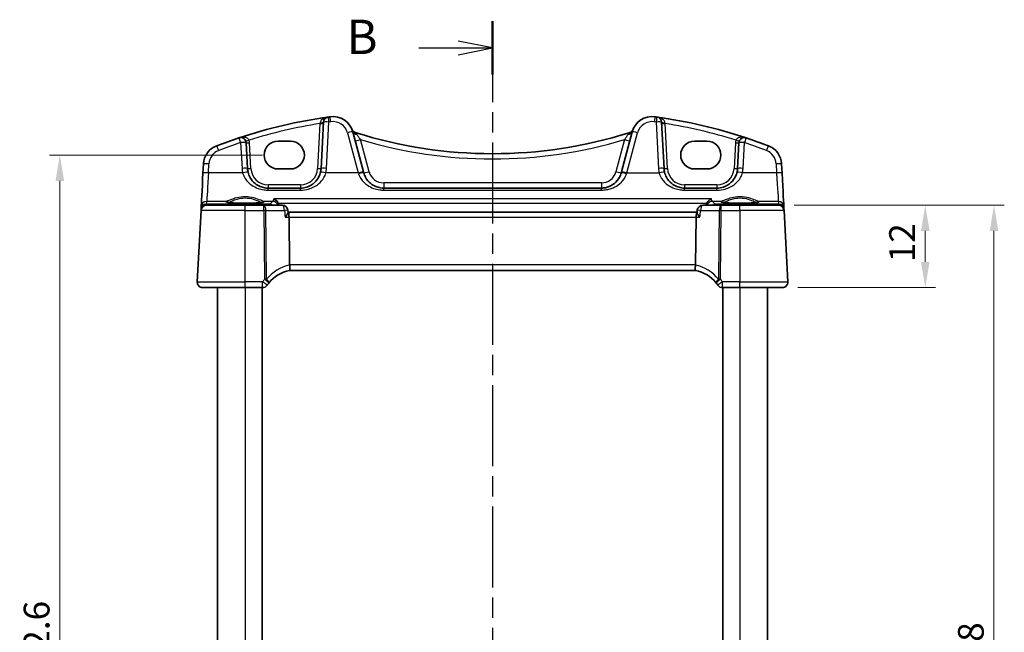
# Model space of a CAD drawing. Units: millimetres. Extents: x 22 to 3190, y 12 to 574.
# Drawn here: x 882 to 1026, y 390 to 479 of the extents above; entities that cross this region are included whole.
import ezdxf

# ---------------------------------------------------------------- set-up
doc = ezdxf.new("R2010")
doc.units = ezdxf.units.MM
doc.header["$LTSCALE"] = 1.5
doc.linetypes.add('CHAIN', pattern=[0.3543, 0.2362, -0.0295, 0.0591, -0.0295])
doc.layers.get('Defpoints').update_dxf_attribs({"lineweight": 25})
for name, color, linetype, lineweight in [('Dimension (ISO)', 7, 'Continuous', 18), ('Section Line (ISO)', 7, 'CHAIN', 25), ('Visible (ISO)', 7, 'Continuous', 35), ('Visible Narrow (ISO)', 7, 'Continuous', 25)]:
    doc.layers.add(name, color=color, linetype=linetype, lineweight=lineweight)
doc.styles.add('Note Text (TK)', font='MS PGothic.ttf')
doc.dimstyles.new('Default - Method 1b (TK)', dxfattribs={"dimscale": 1.5, "dimtxt": 2.5, "dimasz": 2.5, "dimexe": 1, "dimexo": 1.5, "dimgap": 1, "dimtad": 1, "dimtoh": 1, "dimrnd": 1e-08, "dimdsep": 46, "dimtxsty": 'Note Text (TK)', "dimcen": 0.09, "dimdle": 5, "dimclrd": 100, "dimclre": 100, "dimclrt": 7, "dimadec": 1, "dimazin": 1, "dimtfac": 1, "dimtmove": 0, "dimatfit": 3, "dimfxl": 1, "dimtolj": 1, "dimlwd": -1, "dimlwe": -1, "dimarcsym": 0})

# ---------------------------------------------------------------- blocks, each defined once
blk = doc.blocks.new('2dTransSection1')
at = {"layer": 'Section Line (ISO)', "linetype": 'CHAIN', "ltscale": 16.618885}
blk.add_line((180.982, 240.318), (180.982, 149.517), dxfattribs=at)
at = {"layer": 'Section Line (ISO)', "linetype": 'Continuous', "lineweight": 50}
for p, q in [((180.982, 240.318), (180.982, 236.43)), ((180.982, 153.405), (180.982, 149.517))]:
    blk.add_line(p, q, dxfattribs=at)
at = {"layer": 'Section Line (ISO)', "linetype": 'Continuous'}
for p, q in [((180.982, 238.374), (178.482, 238.874)), ((175.617, 238.374), (178.482, 238.374)), ((178.482, 238.374), (180.982, 238.374)), ((178.482, 237.874), (180.982, 238.374)), ((180.982, 151.461), (178.482, 151.961)), ((175.617, 151.461), (178.482, 151.461)), ((178.482, 151.461), (180.982, 151.461)), ((178.482, 150.961), (180.982, 151.461))]:
    blk.add_line(p, q, dxfattribs=at)
at = {"layer": 'Section Line (ISO)', "char_height": 2.5, "attachment_point": 7, "line_spacing_factor": 0.25, "style": 'Note Text (TK)'}
for insert in [(170.371, 237.146), (170.371, 150.233)]:
    blk.add_mtext('B', dxfattribs=dict(at, insert=insert))
blk = doc.blocks.new('*D19')
at = {"layer": 'Defpoints', "color": 0}
for p in [(992.83, 452.48), (1014.17, 452.48), (993.37, 440.48)]:
    blk.add_point(p, dxfattribs=at)
at = {"layer": 'Dimension (ISO)', "color": 100}
for p, q in [((995.08, 452.48), (1015.67, 452.48)), ((1014.17, 444.23), (1014.17, 448.73)), ((995.62, 440.48), (1015.67, 440.48))]:
    blk.add_line(p, q, dxfattribs=at)
for points in [[(1013.55, 448.73), (1014.8, 448.73), (1014.17, 452.48)], [(1013.55, 444.23), (1014.8, 444.23), (1014.17, 440.48)]]:
    blk.add_solid(points, dxfattribs=at)
at = {"layer": 'Dimension (ISO)', "color": 7, "insert": (1010.8, 444.18), "char_height": 3.75, "attachment_point": 4, "rotation": 90, "style": 'Note Text (TK)'}
blk.add_mtext('\\A1;12', dxfattribs=at)
blk = doc.blocks.new('*D21')
at = {"layer": 'Defpoints', "color": 0}
for p in [(992.83, 452.48), (1024.17, 452.48), (992.83, 324.48)]:
    blk.add_point(p, dxfattribs=at)
at = {"layer": 'Dimension (ISO)', "color": 100}
for p, q in [((995.08, 452.48), (1025.67, 452.48)), ((1024.17, 328.23), (1024.17, 448.73)), ((995.08, 324.48), (1025.67, 324.48))]:
    blk.add_line(p, q, dxfattribs=at)
for points in [[(1023.55, 448.73), (1024.8, 448.73), (1024.17, 452.48)], [(1023.55, 328.23), (1024.8, 328.23), (1024.17, 324.48)]]:
    blk.add_solid(points, dxfattribs=at)
at = {"layer": 'Dimension (ISO)', "color": 7, "insert": (1020.8, 383.24), "char_height": 3.75, "attachment_point": 4, "rotation": 90, "style": 'Note Text (TK)'}
blk.add_mtext('\\A1;128', dxfattribs=at)
blk = doc.blocks.new('*D43')
at = {"layer": 'Defpoints', "color": 0}
for p in [(920.01, 459.78), (888.26, 317.17), (920.01, 317.17)]:
    blk.add_point(p, dxfattribs=at)
at = {"layer": 'Dimension (ISO)', "color": 100}
for p, q in [((917.76, 459.78), (886.76, 459.78)), ((888.26, 456.03), (888.26, 320.92)), ((917.76, 317.17), (886.76, 317.17))]:
    blk.add_line(p, q, dxfattribs=at)
for points in [[(887.63, 456.03), (888.88, 456.03), (888.26, 459.78)], [(887.63, 320.92), (888.88, 320.92), (888.26, 317.17)]]:
    blk.add_solid(points, dxfattribs=at)
at = {"layer": 'Dimension (ISO)', "color": 7, "insert": (884.88, 388.48), "char_height": 3.75, "attachment_point": 5, "rotation": 90, "style": 'Note Text (TK)'}
blk.add_mtext('\\A1;142.6', dxfattribs=at)

msp = doc.modelspace()

# ---------------------------------------------------------------- linework, layer by layer
at = {"layer": 'Visible (ISO)'}
for p, q in [((926.6162, 464.5726), (926.2623, 457.8196)), ((976.1643, 457.8196), (975.8104, 464.5726)), ((932.4524, 457.3204), (930.8861, 463.1658)), ((971.5406, 463.1658), (969.9743, 457.3204)), ((915.5643, 457.8196), (915.3677, 461.5711)), ((920.0133, 461.8018), (921.8133, 461.8018)), ((980.6133, 461.8018), (982.4133, 461.8018)), ((987.0589, 461.5711), (986.8623, 457.8196)), ((909.1576, 458.4938), (909.0874, 457.1553)), ((993.3392, 457.1553), (993.2691, 458.4938)), ((921.8133, 457.7588), (920.0133, 457.7588)), ((982.4133, 457.7588), (980.6133, 457.7588)), ((923.2664, 454.9766), (918.5602, 454.9766)), ((967.0443, 454.9766), (935.3824, 454.9766)), ((983.8664, 454.9766), (979.1602, 454.9766)), ((908.8025, 451.7185), (908.2575, 441.3185)), ((908.8117, 451.8938), (908.8025, 451.7185)), ((908.8323, 452.2874), (908.8117, 451.8938)), ((909.6014, 452.4766), (915.2133, 452.4766)), ((917.9284, 452.4766), (915.2133, 452.4766)), ((920.6341, 452.4766), (917.9284, 452.4766)), ((921.4602, 451.4266), (921.4308, 451.7492)), ((980.971, 451.4766), (921.4557, 451.4766)), ((980.9665, 451.4266), (980.9959, 451.7492)), ((984.4983, 452.4766), (981.7926, 452.4766)), ((987.2133, 452.4766), (984.4983, 452.4766)), ((987.2133, 452.4766), (992.8253, 452.4766)), ((993.615, 451.8938), (993.5944, 452.2874)), ((993.6242, 451.7185), (993.615, 451.8938)), ((994.1692, 441.3185), (993.6242, 451.7185)), ((921.6774, 443.8185), (921.6032, 450.7185)), ((980.7493, 443.8185), (980.8235, 450.7185)), ((980.7406, 442.9766), (921.6861, 442.9766)), ((915.2133, 440.4766), (909.0564, 440.4766)), ((911.2133, 440.4766), (911.2133, 336.4766)), ((915.2133, 440.4766), (917.7644, 440.4766)), ((917.7133, 440.4766), (917.7133, 336.4766)), ((984.6623, 440.4766), (987.2133, 440.4766)), ((984.7133, 440.4766), (984.7133, 336.4766)), ((993.3703, 440.4766), (987.2133, 440.4766)), ((991.2133, 440.4766), (991.2133, 336.4766))]:
    msp.add_line(p, q, dxfattribs=at)
for centre, radius, start, end in [((937.8069, 391.062), 75, 98.050768, 108.251063), ((927.4151, 464.5307), 0.8, 98.050768, 177), ((937.8069, 391.062), 75, 97.837798, 98.050768), ((927.9883, 462.3894), 3, 15, 97.837797), ((974.4384, 462.3894), 3, 82.162203, 165), ((964.6198, 391.062), 75, 81.949232, 82.162203), ((964.6198, 391.062), 75, 71.748937, 81.949232), ((975.0115, 464.5307), 0.8, 3, 81.949232), ((931.5103, 463.8161), 0.8, 202.052274, 252.460685), ((951.2133, 526.1569), 66.1803, 252.460685, 252.540321), ((951.2133, 526.1569), 66.1803, 252.540321, 287.45968), ((951.2133, 526.1569), 66.1803, 287.45968, 287.539316), ((970.9164, 463.8161), 0.8, 287.539315, 337.947726), ((937.8069, 391.062), 75, 108.251064, 110.872989), ((914.5688, 461.5292), 0.8, 3, 108.251063), ((987.8578, 461.5292), 0.8, 71.748937, 177), ((964.6198, 391.062), 75, 69.127012, 71.748937), ((912.1535, 458.3368), 3, 110.872989, 177), ((990.2732, 458.3368), 3, 3, 69.127012), ((918.5602, 457.9766), 3, 183, 193.130038), ((923.2664, 457.9766), 3, 346.869963, 357), ((979.1602, 457.9766), 3, 183, 193.130038), ((983.8664, 457.9766), 3, 346.869963, 357), ((909.6014, 451.6766), 0.8, 90, 177), ((920.6341, 451.6766), 0.8, 5.209335, 90), ((981.7926, 451.6766), 0.8, 90, 174.790665), ((992.8253, 451.6766), 0.8, 3, 90), ((922.59, 438.0589), 5, 100.410651, 141.731572), ((979.8367, 438.0589), 5, 38.268428, 79.589349), ((909.0564, 441.2766), 0.8, 177, 270), ((993.3703, 441.2766), 0.8, 270, 3), ((917.7644, 441.2766), 0.8, 270, 326.304847), ((922.59, 438.0589), 5, 141.731572, 146.304847), ((979.8367, 438.0589), 5, 33.695153, 38.268428), ((984.6623, 441.2766), 0.8, 213.695153, 270)]:
    msp.add_arc(centre, radius, start, end, dxfattribs=at)
for centre, major_axis, ratio, start_param, end_param in [((920.0133, 459.7803), (0, 2.0215), 0.99999833, 0.00000001, 3.14159266), ((921.8133, 459.7803), (0, -2.0215), 0.99999833, 0.00000001, 3.14159266), ((980.6133, 459.7803), (0, -2.0215), 0.99999833, 3.14159266, 6.28318531), ((982.4133, 459.7803), (0, 2.0215), 0.99999833, 3.14159266, 6.28318531), ((909.1092, 457.5711), (-0.2778, -5.3), 0.00001, 4.78269538, 6.18832673), ((932.3409, 457.7363), (1.4201, -5.3), 0.00001, 4.79231277, 4.81510865), ((970.0857, 457.7363), (-1.4201, -5.3), 0.00001, 4.81730919, 4.84023677), ((993.3175, 457.5711), (0.2778, -5.3), 0.00001, 4.79481184, 6.21233905), ((921.4392, 450.6766), (0, -0.8), 0.20525775, 1.6231562, 3.03880717), ((980.9875, 450.6766), (0, 0.8), 0.20525765, 0.10278535, 1.51843645), ((923.5471, 443.7766), (-1.8695, 0.0557), 0.42687292, 0.01731195, 0.07755526), ((978.8796, 443.7766), (1.8695, 0.0557), 0.4268729, 6.20563005, 6.26587336)]:
    msp.add_ellipse(centre, major_axis=major_axis, ratio=ratio, start_param=start_param, end_param=end_param, dxfattribs=at)
for points, knots in [([(918.5602, 454.9766), (918.406, 454.9766), (918.2517, 454.9886), (917.8583, 455.0496), (917.6241, 455.1165), (917.1411, 455.3181), (916.8981, 455.4635), (916.3734, 455.8856), (916.1144, 456.193), (915.7965, 456.7802), (915.7, 457.0324), (915.6387, 457.2951)], [0, 0, 0, 0, 0.058613538, 0.058613538, 0.152395198, 0.152395198, 0.264763792, 0.264763792, 0.422507422, 0.422507422, 0.525337368, 0.525337368, 0.525337368, 0.525337368]), ([(926.188, 457.2951), (926.1365, 457.0743), (926.0601, 456.8608), (925.8065, 456.3411), (925.5969, 456.0562), (925.0251, 455.505), (924.6346, 455.2672), (923.9016, 455.0283), (923.5846, 454.9766), (923.2664, 454.9766)], [-0.525344906, -0.525344906, -0.525344906, -0.525344906, -0.438927758, -0.438927758, -0.300660322, -0.300660322, -0.120912656, -0.120912656, 0, 0, 0, 0]), ([(935.3824, 454.9766), (935.2281, 454.9766), (935.0738, 454.9886), (934.6804, 455.0496), (934.4462, 455.1165), (933.9631, 455.3182), (933.7201, 455.4636), (933.1954, 455.8858), (932.9365, 456.1931), (932.6339, 456.7522), (932.5458, 456.9715), (932.4846, 457.2001)], [0, 0, 0, 0, 0.058615807, 0.058615807, 0.152401098, 0.152401098, 0.264808296, 0.264808296, 0.422505167, 0.422505167, 0.512889529, 0.512889529, 0.512889529, 0.512889529]), ([(969.9421, 457.2001), (969.8822, 456.9768), (969.7968, 456.7622), (969.5022, 456.2109), (969.2493, 455.9058), (968.7195, 455.4701), (968.461, 455.3148), (968.0067, 455.129), (967.8249, 455.0736), (967.4438, 454.9968), (967.2441, 454.9766), (967.0443, 454.9766)], [-0.512897862, -0.512897862, -0.512897862, -0.512897862, -0.424580407, -0.424580407, -0.269100258, -0.269100258, -0.149500143, -0.149500143, -0.075926987, -0.075926987, 0, 0, 0, 0]), ([(979.1602, 454.9766), (979.006, 454.9766), (978.8517, 454.9886), (978.4583, 455.0496), (978.2241, 455.1165), (977.7411, 455.3181), (977.4981, 455.4635), (976.9734, 455.8856), (976.7144, 456.193), (976.3965, 456.7802), (976.3, 457.0324), (976.2387, 457.2951)], [0, 0, 0, 0, 0.058613538, 0.058613538, 0.152395198, 0.152395198, 0.264763792, 0.264763792, 0.422507422, 0.422507422, 0.525337368, 0.525337368, 0.525337368, 0.525337368]), ([(986.788, 457.2951), (986.7365, 457.0743), (986.6601, 456.8608), (986.4065, 456.3411), (986.1969, 456.0562), (985.6251, 455.505), (985.2346, 455.2672), (984.5016, 455.0283), (984.1846, 454.9766), (983.8664, 454.9766)], [-0.525344906, -0.525344906, -0.525344906, -0.525344906, -0.438927758, -0.438927758, -0.300660322, -0.300660322, -0.120912656, -0.120912656, 0, 0, 0, 0]), ([(917.8883, 452.9329), (917.8883, 452.9331), (917.8822, 452.9301), (917.8462, 452.9183), (917.7946, 452.9058), (917.6757, 452.8853), (917.6156, 452.8765), (917.4738, 452.8591), (917.3909, 452.8504), (917.206, 452.8338), (917.1035, 452.8259), (916.8825, 452.8114), (916.7637, 452.8047), (916.5136, 452.793), (916.3821, 452.7878), (916.11, 452.7793), (915.9694, 452.7758), (915.6828, 452.7707), (915.5368, 452.7691), (915.2432, 452.7676), (915.0956, 452.7678), (914.8028, 452.77), (914.6575, 452.772), (914.3729, 452.7778), (914.2336, 452.7816), (913.9648, 452.7909), (913.8352, 452.7963), (913.5893, 452.8087), (913.473, 452.8157), (913.2568, 452.8309), (913.1569, 452.8391), (912.9769, 452.8564), (912.8965, 452.8655), (912.7589, 452.884), (912.701, 452.8933), (912.6123, 452.9107), (912.5794, 452.919), (912.5463, 452.9294), (912.5384, 452.933), (912.5384, 452.9329)], [-1.410127, -1.410127, -1.410127, -1.410127, -1.33525491, -1.33525491, -1.14370804, -1.14370804, -1.00232633, -1.00232633, -0.85106708, -0.85106708, -0.69566686, -0.69566686, -0.53847267, -0.53847267, -0.38046514, -0.38046514, -0.22208304, -0.22208304, -0.06353436, -0.06353436, 0.09507516, 0.09507516, 0.25367849, 0.25367849, 0.41220451, 0.41220451, 0.57053304, 0.57053304, 0.72842189, 0.72842189, 0.88534939, 0.88534939, 1.04010479, 1.04010479, 1.18957013, 1.18957013, 1.32495576, 1.32495576, 1.4101271, 1.4101271, 1.4101271, 1.4101271]), ([(919.3712, 453.4167), (919.3724, 453.4162), (919.3737, 453.4157), (919.4827, 453.3716), (919.5918, 453.3081), (919.7789, 453.1552), (919.8611, 453.0695), (919.976, 452.9038), (920.016, 452.832), (920.0474, 452.7553)], [-0.000521246, -0.000521246, -0.000521246, -0.000521246, 0, 0, 0.045369626, 0.045369626, 0.083895575, 0.083895575, 0.109090092, 0.109090092, 0.109090092, 0.109090092]), ([(982.3792, 452.7553), (982.4156, 452.8441), (982.4634, 452.9261), (982.5928, 453.1009), (982.6806, 453.1864), (982.8617, 453.3234), (982.9572, 453.377), (983.053, 453.4157), (983.0542, 453.4162), (983.0555, 453.4167)], [0, 0, 0, 0, 0.028891219, 0.028891219, 0.068774129, 0.068774129, 0.108286442, 0.108286442, 0.108803829, 0.108803829, 0.108803829, 0.108803829]), ([(989.8883, 452.9329), (989.8883, 452.9331), (989.8822, 452.9301), (989.8462, 452.9183), (989.7946, 452.9058), (989.6757, 452.8853), (989.6156, 452.8765), (989.4738, 452.8591), (989.3909, 452.8504), (989.206, 452.8338), (989.1035, 452.8259), (988.8825, 452.8114), (988.7637, 452.8047), (988.5136, 452.793), (988.3821, 452.7878), (988.11, 452.7793), (987.9694, 452.7758), (987.6828, 452.7707), (987.5368, 452.7691), (987.2432, 452.7676), (987.0956, 452.7678), (986.8028, 452.77), (986.6575, 452.772), (986.3729, 452.7778), (986.2336, 452.7816), (985.9648, 452.7909), (985.8352, 452.7963), (985.5893, 452.8087), (985.473, 452.8157), (985.2568, 452.8309), (985.1569, 452.8391), (984.9769, 452.8564), (984.8965, 452.8655), (984.7589, 452.884), (984.701, 452.8933), (984.6123, 452.9107), (984.5794, 452.919), (984.5463, 452.9294), (984.5384, 452.933), (984.5384, 452.9329)], [-1.410127, -1.410127, -1.410127, -1.410127, -1.33525491, -1.33525491, -1.14370804, -1.14370804, -1.00232633, -1.00232633, -0.85106708, -0.85106708, -0.69566686, -0.69566686, -0.53847267, -0.53847267, -0.38046514, -0.38046514, -0.22208304, -0.22208304, -0.06353436, -0.06353436, 0.09507516, 0.09507516, 0.25367849, 0.25367849, 0.41220451, 0.41220451, 0.57053304, 0.57053304, 0.72842189, 0.72842189, 0.88534939, 0.88534939, 1.04010479, 1.04010479, 1.18957013, 1.18957013, 1.32495576, 1.32495576, 1.4101271, 1.4101271, 1.4101271, 1.4101271]), ([(921.04, 450.7185), (921.0411, 450.7198), (921.0422, 450.7211), (921.1428, 450.8424), (921.2328, 450.9621), (921.3604, 451.1579), (921.406, 451.2392), (921.4528, 451.3553), (921.4629, 451.3967), (921.4602, 451.4266)], [-0.12761837, -0.12761837, -0.12761837, -0.12761837, -0.127079465, -0.127079465, -0.078433697, -0.078433697, -0.039969152, -0.039969152, -0.012452788, -0.012452788, -0.012452788, -0.012452788]), ([(981.3867, 450.7185), (981.3856, 450.7198), (981.3845, 450.7211), (981.3122, 450.8082), (981.2462, 450.8936), (981.133, 451.0531), (981.0845, 451.1284), (981.0092, 451.265), (980.982, 451.3269), (980.9668, 451.3949), (980.9652, 451.4122), (980.9665, 451.4266)], [-0.000544111, -0.000544111, -0.000544111, -0.000544111, 0, 0, 0.035102253, 0.035102253, 0.068630799, 0.068630799, 0.102205958, 0.102205958, 0.115663434, 0.115663434, 0.115663434, 0.115663434]), ([(921.6861, 442.9766), (921.683, 442.9766), (921.6847, 442.9812), (921.6914, 443.0055), (921.6955, 443.0219), (921.7072, 443.0847), (921.714, 443.1441), (921.7196, 443.2915), (921.7186, 443.3775), (921.7071, 443.5669), (921.6967, 443.6683), (921.6813, 443.7703)], [-0.127709897, -0.127709897, -0.127709897, -0.127709897, -0.108845922, -0.108845922, -0.092688573, -0.092688573, -0.061570781, -0.061570781, -0.030935096, -0.030935096, 0, 0, 0, 0]), ([(980.7406, 442.9766), (980.7441, 442.9766), (980.7415, 442.9827), (980.7306, 443.0236), (980.7218, 443.0644), (980.7101, 443.186), (980.7072, 443.261), (980.71, 443.4108), (980.7135, 443.4793), (980.7256, 443.6224), (980.7342, 443.6963), (980.7454, 443.7703)], [0, 0, 0, 0, 0.0170454022, 0.0170454022, 0.0389884814, 0.0389884814, 0.060129122, 0.060129122, 0.0755609055, 0.0755609055, 0.0909812537, 0.0909812537, 0.0909812537, 0.0909812537])]:
    msp.add_open_spline(points, degree=3, knots=knots, dxfattribs=at)
for points, degree in [([(920.1102, 452.4907), (920.103, 452.5816), (920.0819, 452.671), (920.0474, 452.7553)], 3), ([(982.3792, 452.7553), (982.3448, 452.671), (982.3237, 452.5816), (982.3165, 452.4907)], 3), ([(920.1113, 452.4766), (920.1107, 452.4836), (920.1102, 452.4907)], 2), ([(982.3165, 452.4907), (982.3159, 452.4836), (982.3154, 452.4766)], 2)]:
    msp.add_open_spline(points, degree=degree, dxfattribs=at)
at = {"layer": 'Visible Narrow (ISO)'}
for p, q in [((926.1066, 464.3756), (925.763, 457.8196)), ((927.0612, 457.8405), (927.4151, 464.5935)), ((975.0115, 464.5935), (975.3654, 457.8405)), ((976.6637, 457.8196), (976.3201, 464.3756)), ((930.1134, 463.0216), (931.6796, 457.1762)), ((970.7471, 457.1762), (972.3133, 463.0216)), ((914.5688, 461.592), (914.7654, 457.8405)), ((916.0637, 457.8196), (915.867, 461.5711)), ((933.2573, 457.3653), (932.0071, 462.0312)), ((970.4195, 462.0312), (969.1693, 457.3653)), ((986.5596, 461.5711), (986.363, 457.8196)), ((987.6612, 457.8405), (987.8578, 461.592)), ((909.8863, 457.1762), (909.9565, 458.5147)), ((992.4702, 458.5147), (992.5403, 457.1762)), ((914.8596, 457.1762), (909.8863, 457.1762)), ((931.6796, 457.1762), (926.9671, 457.1762)), ((970.7471, 457.1762), (975.4596, 457.1762)), ((992.5403, 457.1762), (987.5671, 457.1762)), ((967.0443, 455.7347), (935.3824, 455.7347)), ((923.2664, 455.4504), (918.5602, 455.4504)), ((918.5602, 454.6827), (923.2664, 454.6827)), ((935.3824, 454.6827), (967.0443, 454.6827)), ((983.8664, 455.4504), (979.1602, 455.4504)), ((979.1602, 454.6827), (983.8664, 454.6827)), ((909.6109, 452.655), (909.6312, 453.0431)), ((912.5056, 453.0431), (909.6312, 453.0431)), ((919.2329, 453.0431), (917.9211, 453.0431)), ((983.0555, 453.4167), (919.3712, 453.4167)), ((920.0474, 452.7553), (982.3792, 452.7553)), ((984.5056, 453.0431), (983.1938, 453.0431)), ((992.7955, 453.0431), (989.9211, 453.0431)), ((992.7955, 453.0431), (992.8158, 452.655)), ((915.2133, 451.7185), (908.8025, 451.7185)), ((909.8571, 452.6159), (909.6109, 452.655)), ((918.8097, 452.6159), (909.8571, 452.6159)), ((915.2133, 451.7185), (917.9284, 451.7185)), ((915.2133, 441.3185), (915.2133, 451.7185)), ((917.9284, 451.7185), (918.0363, 441.693)), ((918.351, 441.693), (918.2431, 451.7185)), ((918.2431, 451.7185), (920.9488, 451.7185)), ((981.4779, 451.7185), (984.1835, 451.7185)), ((992.5696, 452.6159), (983.617, 452.6159)), ((984.1835, 451.7185), (984.0757, 441.693)), ((984.3904, 441.693), (984.4983, 451.7185)), ((984.4983, 451.7185), (987.2133, 451.7185)), ((993.6242, 451.7185), (987.2133, 451.7185)), ((987.2133, 451.7185), (987.2133, 441.3185)), ((992.8158, 452.655), (992.5696, 452.6159)), ((921.04, 450.7185), (921.6032, 450.7185)), ((921.6032, 450.7185), (980.8235, 450.7185)), ((980.8235, 450.7185), (981.3867, 450.7185)), ((980.7493, 443.8185), (921.6774, 443.8185)), ((908.2575, 441.3185), (915.2133, 441.3185)), ((917.7644, 441.3185), (915.2133, 441.3185)), ((987.2133, 441.3185), (984.6623, 441.3185)), ((987.2133, 441.3185), (994.1692, 441.3185)), ((915.2133, 440.4766), (915.2133, 336.4766)), ((987.2133, 440.4766), (987.2133, 336.4766))]:
    msp.add_line(p, q, dxfattribs=at)
for centre, radius, start, end in [((937.8069, 391.1039), 74.2, 99.0726, 107.264488), ((937.8069, 391.1248), 74.2, 97.837798, 98.050768), ((927.9883, 462.4522), 2.2, 15, 97.837798), ((974.4384, 462.4522), 2.2, 82.162203, 165), ((964.6198, 391.1248), 74.2, 81.949232, 82.162203), ((964.6198, 391.1039), 74.2, 72.735513, 80.927401), ((937.8069, 391.1248), 74.2, 108.251064, 110.872989), ((914.5688, 461.5031), 1.3, 3, 20.614717), ((951.2133, 526.1988), 66.9803, 253.336877, 286.663123), ((987.8578, 461.5031), 1.3, 159.385283, 177), ((964.6198, 391.1248), 74.2, 69.127012, 71.748937), ((912.1535, 458.3996), 2.2, 110.872989, 177), ((990.2732, 458.3996), 2.2, 3, 69.127012), ((918.5602, 458.0394), 3.8, 183, 193.130038), ((918.5602, 457.9504), 2.5, 183, 270), ((923.2664, 457.9504), 2.5, 270, 357), ((923.2664, 458.0394), 3.8, 346.869962, 357), ((935.3824, 457.9347), 2.2, 195, 270), ((967.0443, 457.9347), 2.2, 270, 345), ((979.1602, 458.0394), 3.8, 183, 193.130038), ((979.1602, 457.9504), 2.5, 183, 270), ((983.8664, 457.9504), 2.5, 270, 357), ((983.8664, 458.0394), 3.8, 346.869962, 357), ((922.9047, 438.1008), 5.8, 102.176518, 141.731572), ((979.522, 438.1008), 5.8, 38.268428, 77.823482), ((922.59, 438.1008), 5.8, 141.731572, 146.304847), ((979.8367, 438.1008), 5.8, 33.695153, 38.268428)]:
    msp.add_arc(centre, radius, start, end, dxfattribs=at)
for centre, major_axis, ratio, start_param, end_param in [((926.1066, 464.4017), (0.4993, -0.0262), 0.05226443, 4.71512799, 6.28318526), ((926.1169, 464.5988), (0.4993, -0.0262), 0.19748183, 4.74624403, 6.28318526), ((927.4151, 464.5307), (-0.7989, 0.0419), 0.07835223, 4.71649517, 6.28318526), ((927.4151, 464.5307), (-0.112, 0.7921), 0.01102159, 4.79015316, 6.2831853), ((927.6883, 464.5688), (-0.1091, 0.7925), 0.01073191, 4.79019359, 6.2831853), ((974.7384, 464.5688), (0.1091, 0.7925), 0.01073182, 0, 1.49299171), ((975.0115, 464.5307), (0.112, 0.7921), 0.0110215, 0, 1.49303214), ((975.0115, 464.5307), (0.7989, 0.0419), 0.07835223, 0, 1.56669003), ((976.3097, 464.5988), (-0.4993, -0.0262), 0.19748183, 0, 1.53694118), ((976.3201, 464.4017), (-0.4993, -0.0262), 0.05226443, 0, 1.56805722), ((930.1134, 462.9588), (0.7727, 0.2071), 0.07580128, 0, 1.55048818), ((931.5576, 463.6932), (-0.7514, -0.2745), 0.90384533, 6.2831852, 7.25289623), ((931.6588, 463.3729), (-0.7727, -0.2071), 0.70987134, 0, 1.16003425), ((931.1169, 462.2625), (0.24, 0.7631), 0.01572216, 0, 0.36067807), ((970.7678, 463.3729), (0.7727, -0.2071), 0.70987134, 5.12315092, 6.28318526), ((971.3097, 462.2625), (-0.24, 0.7631), 0.01572225, 5.92250721, 6.28318529), ((970.8691, 463.6932), (0.7514, -0.2745), 0.90384534, 5.31347417, 6.2831852), ((972.3133, 462.9588), (-0.7727, 0.2071), 0.07580131, 4.73269704, 6.28318526), ((914.5688, 461.5292), (-0.2505, 0.7598), 0.02464048, 4.78697017, 6.28318529), ((914.5688, 461.5292), (0.7989, 0.0419), 0.07835223, 0, 1.56669003), ((915.7856, 461.987), (-0.468, -0.176), 0.04899314, 0, 1.55236869), ((915.867, 461.5973), (-0.4993, -0.0262), 0.05226443, 0, 1.56805722), ((932.0071, 462.073), (-0.7727, -0.2071), 0.05055728, 0, 1.55725032), ((970.4195, 462.073), (0.7727, -0.2071), 0.0505573, 4.72593489, 6.28318526), ((986.5596, 461.5973), (0.4993, -0.0262), 0.05226443, 4.71512799, 6.28318526), ((986.6411, 461.987), (0.468, -0.176), 0.04899317, 4.73081653, 6.28318526), ((987.8578, 461.5292), (-0.7989, 0.0419), 0.07835223, 4.71649517, 6.28318526), ((987.8578, 461.5292), (0.2505, 0.7598), 0.02464038, 0, 1.49621511), ((911.3696, 460.3924), (-0.285, 0.7475), 0.02803025, 4.78576481, 6.28318529), ((991.0571, 460.3924), (0.285, 0.7475), 0.02803016, 0, 1.49742046), ((909.9565, 458.452), (-0.7989, 0.0419), 0.07835223, 4.71649517, 6.28318526), ((992.4702, 458.452), (0.7989, 0.0419), 0.07835223, 0, 1.56669003), ((909.8863, 457.1134), (-0.7989, 0.0419), 0.07835223, 4.71649517, 6.28318526), ((909.9081, 457.5292), (-0.2778, -4.5), 0.00001, 4.75606667, 6.1356323), ((914.7654, 457.7777), (0.7989, 0.0419), 0.07835223, 0, 1.56669003), ((914.8596, 457.1134), (0.7791, 0.1817), 0.07642007, 0, 1.55297242), ((916.0637, 457.8458), (-0.4993, -0.0262), 0.05226443, 0, 1.56805722), ((925.763, 457.8458), (0.4993, -0.0262), 0.05226443, 4.71512799, 6.28318526), ((926.9671, 457.1134), (-0.7791, 0.1817), 0.07642009, 4.73021279, 6.28318526), ((927.0612, 457.7777), (-0.7989, 0.0419), 0.07835223, 4.71649517, 6.28318526), ((931.5682, 457.5292), (1.4201, -4.5), 0.00001, 4.77826568, 4.80101167), ((931.6796, 457.1134), (0.7727, 0.2071), 0.07580128, 0, 1.55048818), ((931.7119, 456.9931), (0.7727, 0.2071), 0.09774334, 0, 1.54461201), ((933.2573, 457.4072), (-0.7727, -0.2071), 0.05055728, 0, 1.55725032), ((969.1693, 457.4072), (0.7727, -0.2071), 0.0505573, 4.72593489, 6.28318526), ((970.7148, 456.9931), (-0.7727, 0.2071), 0.09774337, 4.7385732, 6.28318526), ((970.7471, 457.1134), (-0.7727, 0.2071), 0.07580131, 4.73269704, 6.28318526), ((970.8585, 457.5292), (-1.4201, -4.5), 0.00001, 4.78929385, 4.81207753), ((975.3654, 457.7777), (0.7989, 0.0419), 0.07835223, 0, 1.56669003), ((975.4596, 457.1134), (0.7791, 0.1817), 0.07642007, 0, 1.55297242), ((976.6637, 457.8458), (-0.4993, -0.0262), 0.05226443, 0, 1.56805722), ((986.363, 457.8458), (0.4993, -0.0262), 0.05226443, 4.71512799, 6.28318526), ((987.5671, 457.1134), (-0.7791, 0.1817), 0.07642009, 4.73021279, 6.28318526), ((987.6612, 457.7777), (-0.7989, 0.0419), 0.07835223, 4.71649517, 6.28318526), ((992.5403, 457.1134), (0.7989, 0.0419), 0.07835223, 0, 1.56669003), ((992.5186, 457.5292), (0.2778, -4.5), 0.00001, 4.79852176, 6.21968621), ((935.3824, 455.7766), (0, -0.8), 0.00001, 4.73947091, 6.23269818), ((967.0443, 455.7766), (0, -0.8), 0.00001, 4.73947091, 6.23269818), ((918.5602, 455.4766), (0, -0.5), 0.00001, 4.76468892, 6.27221226), ((918.5602, 454.1766), (0, 0.8), 0.00001, 5.36262347, 6.23269817), ((923.2664, 455.4766), (0, -0.5), 0.00001, 4.76464913, 6.26489723), ((923.2664, 454.1766), (0, 0.8), 0.00001, 5.36262252, 6.23269819), ((935.3824, 454.1766), (0, 0.8), 0.00001, 5.36262354, 6.23269818), ((967.0443, 454.1766), (0, 0.8), 0.00001, 5.36262354, 6.23269818), ((979.1602, 455.4766), (0, -0.5), 0.00001, 4.76464913, 6.26489723), ((979.1602, 454.1766), (0, 0.8), 0.00001, 5.36262354, 6.23269818), ((983.8664, 455.4766), (0, -0.5), 0.00001, 4.76468892, 6.27221226), ((983.8664, 454.1766), (0, 0.8), 0.00001, 5.36262252, 6.23269819), ((909.6312, 452.2456), (-0.7989, 0.0419), 0.99690891, 4.7645873, 6.28318531), ((915.2133, 452.9875), (2.7983, 0), 0.078702, 2.88656309, 6.53821497), ((912.5056, 452.8437), (-0.0578, 0.1915), 0.96486213, 4.69213615, 5.9799601), ((917.9211, 452.8437), (0.0578, 0.1915), 0.96486211, 0.3032251, 1.59105571), ((1130.4326, 451.532), (-212.0706, 0), 0.07870357, 6.19252911, 6.21820096), ((919.2329, 452.2456), (-0.5236, 0.6048), 0.99284877, 4.296261, 5.56605086), ((983.1938, 452.2456), (0.5236, 0.6048), 0.99284876, 0.71713391, 1.98692377), ((771.994, 451.532), (-212.0706, 0), 0.07870357, 3.20657709, 3.23224895), ((987.2133, 452.9875), (2.7983, 0), 0.078702, 2.88656309, 6.53821497), ((984.5056, 452.8437), (-0.0578, 0.1915), 0.96486213, 4.69213615, 5.9799601), ((989.9211, 452.8437), (0.0578, 0.1915), 0.96486211, 0.3032251, 1.59105571), ((992.7955, 452.2456), (0.7989, 0.0419), 0.99690891, 0.00000001, 1.518598), ((909.6081, 451.8046), (0.5443, -0.6185), 0.9424524, 3.87365222, 3.90877935), ((909.311, 451.8676), (-0.4993, 0.0262), 0.0123539, 6.00014985, 6.28318526), ((909.3117, 451.8781), (-0.4981, 0.0437), 0.05801769, 0.00276394, 0.3092701), ((909.6109, 451.8575), (-0.6848, -0.4173), 0.99256684, 4.16841472, 5.6518856), ((909.6109, 451.8575), (0.1674, 0.7824), 0.93251721, 0.22555432, 1.54372871), ((909.8571, 451.8184), (0.1255, 0.7901), 0.89385393, 0.1758976, 0.77141995), ((909.8571, 451.8184), (0, 0.8), 0.00001, 5.7842821, 6.328661), ((915.2133, 451.6766), (0, 0.8), 0.00001, 4.76479893, 6.29233084), ((917.9284, 451.6766), (0, 0.8), 0.39391934, 4.76474886, 6.28318531), ((917.9284, 451.6766), (0, 0.8), 0.00001, 4.73947091, 6.23269818), ((917.9284, 451.6766), (0.8, 0.0086), 0.05233294, 1.16590412, 1.57023333), ((918.8097, 451.8184), (-0.6165, 0.5098), 0.99482611, 4.80578184, 5.40074201), ((918.8097, 451.8184), (0, 0.8), 0.00001, 5.62668269, 6.14159675), ((920.6341, 451.6766), (0, 0.8), 0.39391934, 4.76474886, 6.28318531), ((920.6341, 451.6766), (0.7967, 0.0726), 0.01786753, 0, 1.16308803), ((981.7926, 451.6766), (-0.7967, 0.0726), 0.01786754, 5.12009718, 6.28318531), ((981.7926, 451.6766), (0, 0.8), 0.39391925, 0, 1.51843645), ((983.617, 451.8184), (-0.6165, -0.5098), 0.99482611, 4.02403521, 4.61899538), ((983.617, 451.8184), (0, 0.8), 0.00001, 5.72975139, 6.26619754), ((984.4983, 451.6766), (0, 0.8), 0.39391925, 0, 1.51843645), ((984.4983, 451.6766), (0.8, -0.0086), 0.05233294, 1.57135923, 1.97568843), ((984.4983, 451.6766), (0, 0.8), 0.00001, 4.76445078, 6.22836921), ((987.2133, 451.6766), (0, 0.8), 0.00001, 4.76494954, 6.31975032), ((992.5696, 451.8184), (-0.1255, 0.7901), 0.89385397, 5.51176745, 6.10728767), ((992.5696, 451.8184), (0, 0.8), 0.00001, 5.65605058, 6.17751776), ((992.8158, 451.8575), (-0.6848, 0.4173), 0.99256684, 3.77289164, 5.25636251), ((992.8158, 451.8575), (0.1674, -0.7824), 0.93251724, 1.59788438, 2.91603828), ((993.1149, 451.8781), (0.4981, 0.0437), 0.0580177, 5.973941, 6.28042146), ((993.1157, 451.8676), (0.4993, 0.0262), 0.0123539, 0, 0.2830057), ((992.8186, 451.8046), (0.5443, 0.6185), 0.94245239, 5.51599799, 5.55112512), ((915.2133, 441.2766), (0, -0.8), 0.00001, 6.27861245, 7.90631654), ((917.7644, 441.2766), (0.6656, -0.4438), 0.04356196, 0, 1.599835), ((917.7644, 441.2766), (0, -0.8), 0.00001, 0.01371782, 1.6232313), ((918.0363, 441.6511), (-0.8, -0.0086), 0.05233294, 4.30749678, 4.71182598), ((918.0363, 441.6511), (0.6281, -0.4955), 0.04111152, 0, 1.60321606), ((918.0363, 441.6511), (0.6281, -0.4955), 0.2962731, 0, 1.29071361), ((984.3904, 441.6511), (-0.6281, -0.4955), 0.29627304, 4.99247162, 6.28318527), ((984.3904, 441.6511), (-0.6281, -0.4955), 0.04111146, 4.67996917, 6.28318527), ((984.6623, 441.2766), (-0.6656, -0.4438), 0.04356191, 4.68335023, 6.28318527), ((984.3904, 441.6511), (-0.8, 0.0086), 0.05233294, 4.71295188, 5.11728109), ((984.6623, 441.2766), (0, -0.8), 0.00001, 0.04283631, 1.64470061), ((987.2133, 441.2766), (0, -0.8), 0.00001, 6.21470464, 7.90596945)]:
    msp.add_ellipse(centre, major_axis=major_axis, ratio=ratio, start_param=start_param, end_param=end_param, dxfattribs=at)
for points, knots in [([(926.1287, 464.4993), (926.125, 464.4789), (926.1214, 464.4584), (926.114, 464.4171), (926.1103, 464.3964), (926.1066, 464.3756)], [-0.0199015743, -0.0199015743, -0.0199015743, -0.0199015743, -0.0099507872, -0.0099507872, 0, 0, 0, 0]), ([(927.3031, 465.3228), (927.1812, 465.3056), (927.0599, 465.2774), (926.8047, 465.1919), (926.6716, 465.13), (926.4592, 464.9911), (926.3746, 464.9209), (926.2498, 464.7785), (926.2045, 464.7112), (926.1519, 464.5935), (926.1371, 464.5465), (926.1287, 464.4993)], [-0.000718924, -0.000718924, -0.000718924, -0.000718924, 0.051678324, 0.051678324, 0.113964832, 0.113964832, 0.16187753, 0.16187753, 0.198733452, 0.198733452, 0.221768403, 0.221768403, 0.221768403, 0.221768403]), ([(976.298, 464.4993), (976.2909, 464.5395), (976.2791, 464.5794), (976.238, 464.6805), (976.2028, 464.7393), (976.1078, 464.8629), (976.0435, 464.9257), (975.9168, 465.0256), (975.8555, 465.0662), (975.6873, 465.1612), (975.5765, 465.2084), (975.3518, 465.2808), (975.238, 465.3067), (975.1236, 465.3228)], [0, 0, 0, 0, 0.019583039, 0.019583039, 0.050915901, 0.050915901, 0.090146751, 0.090146751, 0.121977062, 0.121977062, 0.173316832, 0.173316832, 0.222487327, 0.222487327, 0.222487327, 0.222487327]), ([(976.3201, 464.3756), (976.3164, 464.3964), (976.3127, 464.4171), (976.3053, 464.4584), (976.3016, 464.4789), (976.298, 464.4993)], [-0.0199015743, -0.0199015743, -0.0199015743, -0.0199015743, -0.0099507872, -0.0099507872, 0, 0, 0, 0]), ([(931.3373, 462.9779), (931.3138, 463.0054), (931.2949, 463.0263), (931.2746, 463.0482), (931.2699, 463.0531), (931.2692, 463.0533)], [-0.0585966945, -0.0585966945, -0.0585966945, -0.0585966945, -0.024636318, -0.024636318, 0, 0, 0, 0]), ([(931.485, 462.7873), (931.4587, 462.825), (931.4325, 462.8599), (931.3821, 462.9244), (931.3579, 462.9537), (931.3373, 462.9779)], [-0.0582022491, -0.0582022491, -0.0582022491, -0.0582022491, -0.0298700423, -0.0298700423, 0, 0, 0, 0]), ([(932.0071, 462.0312), (931.9231, 462.1543), (931.8389, 462.2769), (931.6577, 462.5397), (931.5625, 462.6767), (931.485, 462.7873)], [-0.215370562, -0.215370562, -0.215370562, -0.215370562, -0.149117122, -0.149117122, -0.065676128, -0.065676128, -0.065676128, -0.065676128]), ([(970.9416, 462.7873), (970.9054, 462.7356), (970.8654, 462.6782), (970.7482, 462.5095), (970.6657, 462.3902), (970.5277, 462.1893), (970.4736, 462.1104), (970.4195, 462.0312)], [-0.149694428, -0.149694428, -0.149694428, -0.149694428, -0.110819077, -0.110819077, -0.042622722, -0.042622722, 0, 0, 0, 0]), ([(971.0894, 462.9779), (971.0693, 462.9543), (971.0458, 462.9259), (970.9956, 462.8618), (970.9687, 462.826), (970.9416, 462.7873)], [0, 0, 0, 0, 0.029101069, 0.029101069, 0.0582021379, 0.0582021379, 0.0582021379, 0.0582021379]), ([(971.1574, 463.0533), (971.1568, 463.0531), (971.152, 463.0482), (971.1317, 463.0263), (971.1129, 463.0054), (971.0894, 462.9779)], [-0.0585966945, -0.0585966945, -0.0585966945, -0.0585966945, -0.0339603764, -0.0339603764, 0, 0, 0, 0]), ([(915.7856, 461.9608), (915.7711, 461.9956), (915.7524, 462.0291), (915.6945, 462.1108), (915.6502, 462.1552), (915.5438, 462.236), (915.4801, 462.271), (915.3524, 462.3236), (915.288, 462.343), (915.118, 462.3793), (915.0108, 462.3888), (914.8054, 462.3874), (914.7073, 462.3782), (914.5115, 462.3449), (914.4135, 462.3204), (914.3183, 462.289)], [0, 0, 0, 0, 0.018358938, 0.018358938, 0.047733239, 0.047733239, 0.080276502, 0.080276502, 0.109873347, 0.109873347, 0.156114776, 0.156114776, 0.197979479, 0.197979479, 0.24054866, 0.24054866, 0.24054866, 0.24054866]), ([(988.1084, 462.289), (987.9146, 462.3529), (987.7102, 462.3885), (987.3771, 462.3878), (987.2462, 462.3721), (987.029, 462.3095), (986.9396, 462.2707), (986.8009, 462.1774), (986.748, 462.1292), (986.6795, 462.0382), (986.6576, 462.0003), (986.6411, 461.9608)], [-0.000710958, -0.000710958, -0.000710958, -0.000710958, 0.085899916, 0.085899916, 0.142271499, 0.142271499, 0.185634256, 0.185634256, 0.218990223, 0.218990223, 0.239837702, 0.239837702, 0.239837702, 0.239837702]), ([(914.8596, 457.1762), (914.9372, 456.8936), (915.0595, 456.6224), (915.4622, 455.9909), (915.7902, 455.6603), (916.4549, 455.2063), (916.7627, 455.05), (917.3745, 454.8331), (917.6711, 454.7612), (918.1694, 454.6955), (918.3649, 454.6827), (918.5602, 454.6827)], [-0.525337368, -0.525337368, -0.525337368, -0.525337368, -0.422507422, -0.422507422, -0.264763792, -0.264763792, -0.152395198, -0.152395198, -0.058613538, -0.058613538, 0, 0, 0, 0]), ([(923.2664, 454.6827), (923.6695, 454.6827), (924.071, 454.7382), (924.9994, 454.9952), (925.4941, 455.251), (926.2184, 455.8437), (926.4838, 456.1501), (926.8051, 456.7091), (926.9019, 456.9387), (926.9671, 457.1762)], [0, 0, 0, 0, 0.120912656, 0.120912656, 0.300660322, 0.300660322, 0.438927758, 0.438927758, 0.525344906, 0.525344906, 0.525344906, 0.525344906]), ([(931.7119, 457.074), (931.7894, 456.8282), (931.9009, 456.5922), (932.2842, 455.991), (932.6122, 455.6604), (933.2768, 455.2064), (933.5847, 455.05), (934.1966, 454.8331), (934.4932, 454.7612), (934.9915, 454.6955), (935.187, 454.6827), (935.3824, 454.6827)], [-0.512889529, -0.512889529, -0.512889529, -0.512889529, -0.422505167, -0.422505167, -0.264808296, -0.264808296, -0.152401098, -0.152401098, -0.058615807, -0.058615807, 0, 0, 0, 0]), ([(967.0443, 454.6827), (967.2974, 454.6827), (967.5503, 454.7043), (968.033, 454.787), (968.2633, 454.8466), (968.8388, 455.0464), (969.1663, 455.2134), (969.8373, 455.6819), (970.1576, 456.0101), (970.5308, 456.603), (970.639, 456.8338), (970.7148, 457.074)], [0, 0, 0, 0, 0.075926987, 0.075926987, 0.149500143, 0.149500143, 0.269100258, 0.269100258, 0.424580407, 0.424580407, 0.512897862, 0.512897862, 0.512897862, 0.512897862]), ([(975.4596, 457.1762), (975.5372, 456.8936), (975.6595, 456.6224), (976.0622, 455.9909), (976.3902, 455.6603), (977.0549, 455.2063), (977.3627, 455.05), (977.9745, 454.8331), (978.2711, 454.7612), (978.7694, 454.6955), (978.9649, 454.6827), (979.1602, 454.6827)], [-0.525337368, -0.525337368, -0.525337368, -0.525337368, -0.422507422, -0.422507422, -0.264763792, -0.264763792, -0.152395198, -0.152395198, -0.058613538, -0.058613538, 0, 0, 0, 0]), ([(983.8664, 454.6827), (984.2695, 454.6827), (984.671, 454.7382), (985.5994, 454.9952), (986.0941, 455.251), (986.8184, 455.8437), (987.0838, 456.1501), (987.4051, 456.7091), (987.5019, 456.9387), (987.5671, 457.1762)], [0, 0, 0, 0, 0.120912656, 0.120912656, 0.300660322, 0.300660322, 0.438927758, 0.438927758, 0.525344906, 0.525344906, 0.525344906, 0.525344906]), ([(917.9211, 453.0431), (917.804, 453.077), (917.5775, 453.173), (916.9793, 453.3953), (916.611, 453.5199), (915.7827, 453.6886), (915.321, 453.7264), (914.469, 453.6647), (914.081, 453.5815), (913.5019, 453.413), (913.2849, 453.3357), (912.929, 453.2017), (912.7852, 453.1438), (912.6046, 453.0755), (912.5479, 453.0553), (912.5056, 453.0431)], [-0.753618726, -0.753618726, -0.753618726, -0.753618726, -0.613878381, -0.613878381, -0.477934908, -0.477934908, -0.342909769, -0.342909769, -0.219712398, -0.219712398, -0.131431367, -0.131431367, -0.050550526, -0.050550526, 0, 0, 0, 0]), ([(912.7812, 452.8812), (912.8037, 452.8903), (912.8284, 452.9006), (912.9583, 452.9559), (913.0917, 453.0163), (913.422, 453.1563), (913.6235, 453.237), (914.1612, 453.413), (914.5217, 453.5), (915.3133, 453.5644), (915.7424, 453.5249), (916.5118, 453.3486), (916.8538, 453.2185), (917.3495, 453.0113), (917.527, 452.9293), (917.6455, 452.8814)], [0.029576742, 0.029576742, 0.029576742, 0.029576742, 0.050550526, 0.050550526, 0.131431367, 0.131431367, 0.219712398, 0.219712398, 0.342909769, 0.342909769, 0.477934908, 0.477934908, 0.613878381, 0.613878381, 0.724042444, 0.724042444, 0.724042444, 0.724042444]), ([(919.3712, 453.4167), (919.3555, 453.3286), (919.338, 453.255), (919.293, 453.1174), (919.2641, 453.066), (919.2329, 453.0431)], [-0.180440401, -0.180440401, -0.180440401, -0.180440401, -0.103675967, -0.103675967, 0, 0, 0, 0]), ([(983.1938, 453.0431), (983.1458, 453.0783), (983.1034, 453.1811), (983.0642, 453.3693), (983.0598, 453.3924), (983.0555, 453.4167)], [-0.822767722, -0.822767722, -0.822767722, -0.822767722, -0.663445973, -0.663445973, -0.642327321, -0.642327321, -0.642327321, -0.642327321]), ([(989.9211, 453.0431), (989.804, 453.077), (989.5775, 453.173), (988.9793, 453.3953), (988.611, 453.5199), (987.7827, 453.6886), (987.321, 453.7264), (986.469, 453.6647), (986.081, 453.5815), (985.5019, 453.413), (985.2849, 453.3357), (984.929, 453.2017), (984.7852, 453.1438), (984.6046, 453.0755), (984.5479, 453.0553), (984.5056, 453.0431)], [-0.753618726, -0.753618726, -0.753618726, -0.753618726, -0.613878381, -0.613878381, -0.477934964, -0.477934964, -0.342909858, -0.342909858, -0.219712451, -0.219712451, -0.131431384, -0.131431384, -0.050550532, -0.050550532, 0, 0, 0, 0]), ([(984.7812, 452.8812), (984.8037, 452.8903), (984.8284, 452.9006), (984.9583, 452.9559), (985.0917, 453.0163), (985.422, 453.1563), (985.6235, 453.237), (986.1612, 453.413), (986.5217, 453.5), (987.3133, 453.5644), (987.7424, 453.5249), (988.5118, 453.3486), (988.8538, 453.2185), (989.3495, 453.0113), (989.527, 452.9293), (989.6455, 452.8814)], [0.029576742, 0.029576742, 0.029576742, 0.029576742, 0.050550532, 0.050550532, 0.131431384, 0.131431384, 0.219712451, 0.219712451, 0.342909858, 0.342909858, 0.477934964, 0.477934964, 0.613878381, 0.613878381, 0.724042444, 0.724042444, 0.724042444, 0.724042444])]:
    msp.add_open_spline(points, degree=3, knots=knots, dxfattribs=at)
for points in [[(920.1061, 452.4766), (920.1075, 452.4812), (920.1088, 452.4859), (920.1102, 452.4907)], [(920.9488, 451.7185), (920.9792, 451.3851), (921.0096, 451.0518), (921.04, 450.7185)], [(981.3867, 450.7185), (981.4171, 451.0518), (981.4475, 451.3851), (981.4779, 451.7185)], [(982.3165, 452.4907), (982.3179, 452.4859), (982.3192, 452.4812), (982.3206, 452.4766)]]:
    msp.add_open_spline(points, degree=3, dxfattribs=at)

# ---------------------------------------------------------------- block references
at = {"layer": 'Section Line (ISO)', "xscale": 2, "yscale": 2, "zscale": 2}
msp.add_blockref('2dTransSection1', (589.25, -1.358), dxfattribs=at)

# ---------------------------------------------------------------- dimensions: what is measured, and where the dimension line sits
at = {"layer": 'Dimension (ISO)', "color": 100}
dim = msp.add_linear_dim(base=(888.2564, 317.1729), p1=(920.0133, 459.7803), p2=(920.0133, 317.1729), angle=90, dimstyle='Default - Method 1b (TK)', override={"dimtoh": 0, "dimdec": 1, "dimtofl": 0, "dimatfit": 1}, dxfattribs=at)
dim.commit()
dim.dimension.update_dxf_attribs({"geometry": '*D43', "text_midpoint": (884.8814, 388.4766)})
for base, p1, override, picture, middle in [((1014.1703, 452.4766), (993.3703, 440.4766), {"dimtoh": 0, "dimatfit": 1}, '*D19', (1014.1703, 446.4766)), ((1024.1703, 452.4766), (992.8253, 324.4766), {"dimtoh": 0, "dimtofl": 0, "dimatfit": 1}, '*D21', (1024.1703, 386.9108))]:
    dim = msp.add_linear_dim(base=base, p1=p1, p2=(992.8253, 452.4766), angle=270, dimstyle='Default - Method 1b (TK)', override=override, dxfattribs=at)
    dim.commit()
    dim.dimension.update_dxf_attribs({"geometry": picture, "text_midpoint": middle, "dimtype": 160})

doc.saveas('drawing.dxf')
